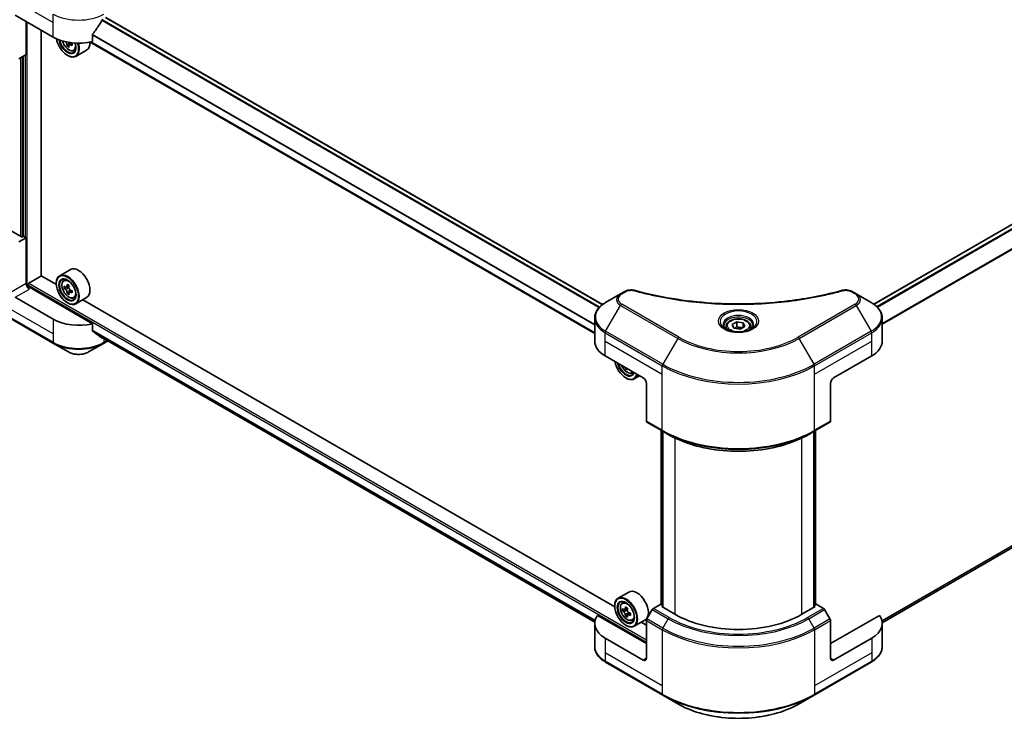
# Model space of a CAD drawing. Units: millimetres. Extents: x 0 to 7294, y 0 to 1405.
# Drawn here: x 332 to 520, y 148 to 282 of the extents above; entities that cross this region are included whole.
import ezdxf

# ---------------------------------------------------------------- set-up
doc = ezdxf.new("R2010")
doc.units = ezdxf.units.MM
doc.header["$LTSCALE"] = 3
doc.layers.add('Visible (ISO)', color=7, linetype='Continuous', lineweight=35)
doc.layers.add('Visible Narrow (ISO)', color=7, linetype='Continuous', lineweight=25)

msp = doc.modelspace()

# ---------------------------------------------------------------- linework, layer by layer
at = {"layer": 'Visible (ISO)'}
for p, q in [((656.7391, 320.5231), (495.2435, 227.2836)), ((331.2147, 282.4733), (338.4878, 278.2742)), ((333.3361, 274.9499), (333.3361, 281.2486)), ((443.4564, 227.2056), (348.5637, 281.9919)), ((336.215, 232.6962), (336.215, 279.5864)), ((346.0132, 277.4287), (346.0132, 278.7524)), ((341.5151, 276.7414), (341.1562, 276.5342)), ((342.0789, 277.0909), (341.5666, 276.7951)), ((341.6622, 277.15), (341.6622, 276.8503)), ((441.9393, 221.6788), (345.5534, 277.3272)), ((333.3361, 274.9499), (331.9463, 274.1475)), ((341.2152, 274.7749), (341.2759, 274.7399)), ((342.4108, 275.7001), (342.7712, 275.8221)), ((344.8794, 275.7768), (342.8187, 274.5871)), ((332.73, 274.6), (332.73, 240.1671)), ((657.6508, 259.2467), (496.8647, 166.4169)), ((332.5481, 240.0621), (330.0025, 241.5318)), ((331.9463, 239.1548), (333.3361, 239.9572)), ((332.8512, 240.2371), (332.5481, 240.0621)), ((333.3361, 239.9572), (332.8512, 240.2371)), ((333.3361, 239.9572), (333.3361, 231.209)), ((341.7937, 233.8813), (339.733, 232.6915)), ((333.8209, 231.279), (336.2453, 232.6787)), ((339.0993, 231.0309), (336.215, 232.6962)), ((340.493, 231.7818), (340.7788, 232.0329)), ((333.6391, 230.5816), (333.6391, 230.964)), ((346.0132, 223.5399), (333.9421, 230.5091)), ((339.0939, 231.209), (339.0939, 231.279)), ((340.9469, 230.4854), (340.588, 230.2782)), ((341.5314, 230.7989), (341.0192, 230.5032)), ((341.1148, 230.5584), (341.3743, 230.4085)), ((341.5151, 229.5012), (341.1562, 229.294)), ((342.0789, 229.8507), (341.5666, 229.555)), ((341.6622, 229.9099), (341.6622, 229.6102)), ((447.6999, 229.701), (446.8895, 229.2331)), ((491.9177, 229.2331), (491.1073, 229.701)), ((338.4878, 224.3854), (331.2147, 228.5845)), ((342.4108, 228.46), (342.7712, 228.5819)), ((344.8794, 228.5367), (342.8187, 227.3469)), ((445.7714, 169.4437), (344.1494, 228.1152)), ((446.8895, 229.2331), (444.0365, 227.586)), ((494.7707, 227.586), (491.9177, 229.2331)), ((327.6669, 226.0838), (338.5766, 219.7851)), ((341.2152, 227.5348), (341.2759, 227.4998)), ((441.9393, 220.1863), (441.9393, 224.5904)), ((468.2086, 223.3805), (469.0834, 223.8856)), ((469.0834, 223.8856), (470.2784, 223.7007)), ((469.0834, 222.9758), (469.0834, 223.8856)), ((496.8679, 220.1863), (496.8679, 224.5904)), ((346.0132, 222.2162), (346.0132, 223.5399)), ((467.0465, 222.9857), (467.0465, 222.4543)), ((468.5288, 222.6906), (468.2086, 223.3805)), ((469.7238, 222.5057), (468.5288, 222.6906)), ((470.5986, 223.0108), (469.7238, 222.5057)), ((470.2784, 223.7007), (470.5986, 223.0108)), ((470.2784, 223.7007), (470.2784, 222.8259)), ((471.7607, 222.9857), (471.7607, 222.4543)), ((347.151, 221.2809), (441.953, 166.547)), ((348.0965, 219.7851), (348.9192, 220.2601)), ((338.5766, 219.7851), (341.4295, 218.138)), ((345.2436, 218.138), (348.0965, 219.7851)), ((443.9478, 217.3869), (451.2209, 213.1877)), ((487.5863, 213.1877), (494.8594, 217.3869)), ((448.001, 215.0467), (447.8283, 214.947)), ((447.8873, 213.1877), (447.948, 213.1528)), ((449.0829, 214.113), (449.4205, 214.2272)), ((450.5185, 213.5933), (449.4908, 212.9999)), ((451.8269, 212.138), (451.8269, 204.9344)), ((486.9803, 212.138), (486.9803, 204.9344)), ((451.9157, 204.7382), (454.9462, 202.9886)), ((454.6609, 169.9103), (454.6609, 203.1533)), ((483.861, 202.9886), (486.8915, 204.7382)), ((484.1463, 203.1533), (484.1463, 169.9103)), ((454.9462, 202.9886), (455.9808, 202.3913)), ((454.9639, 202.9784), (454.9639, 169.3854)), ((483.861, 202.9886), (482.8264, 202.3913)), ((483.8433, 169.3854), (483.8433, 202.9784)), ((448.4658, 172.2941), (446.4051, 171.1044)), ((445.766, 169.6218), (445.766, 169.6918)), ((447.1651, 170.1946), (447.4509, 170.4458)), ((454.5544, 169.9717), (453.1647, 169.1694)), ((454.9639, 169.7353), (454.5544, 169.9717)), ((454.7362, 169.5168), (454.9639, 169.6483)), ((457.2818, 168.0471), (454.7362, 169.5168)), ((484.071, 169.5168), (481.5254, 168.0471)), ((484.2528, 169.9717), (483.8433, 169.7353)), ((483.8433, 169.6483), (484.071, 169.5168)), ((485.6425, 169.1694), (484.2528, 169.9717)), ((451.8269, 162.4483), (442.4833, 167.8429)), ((447.619, 168.8982), (447.2601, 168.691)), ((448.2035, 169.2118), (447.6913, 168.916)), ((447.7869, 168.9712), (448.0464, 168.8214)), ((448.1872, 167.9141), (447.8283, 167.7069)), ((448.751, 168.2635), (448.2387, 167.9678)), ((448.3343, 168.3227), (448.3343, 168.023)), ((452.9504, 168.9432), (451.9157, 167.1511)), ((486.8915, 167.1511), (485.8568, 168.9432)), ((496.3239, 167.8429), (486.9803, 162.4483)), ((441.9393, 166.2975), (441.9393, 161.8934)), ((447.8873, 165.9476), (447.948, 165.9126)), ((449.0829, 166.8728), (449.4434, 166.9947)), ((451.5515, 166.9495), (449.4908, 165.7598)), ((451.8269, 165.9476), (450.8215, 166.5281)), ((451.8269, 159.6489), (451.8269, 166.8524)), ((486.9803, 159.6489), (486.9803, 166.8524)), ((496.8679, 166.2975), (496.8679, 161.8934)), ((451.2209, 159.299), (443.9478, 163.4981)), ((494.8594, 163.4981), (487.5863, 159.299)), ((444.0365, 158.8978), (454.9462, 152.5991)), ((483.861, 152.5991), (494.7707, 158.8978)), ((454.9462, 152.5991), (457.7991, 150.952)), ((481.0081, 150.952), (483.861, 152.5991))]:
    msp.add_line(p, q, dxfattribs=at)
for centre, major_axis, ratio, start_param, end_param in [((343.3366, 284.9928), (-4.662, -9.617), 0.5228786, 1.15795131, 1.36554168), ((343.3366, 284.9928), (-4.662, -9.617), 0.5228786, 1.36554168, 1.45917851), ((343.3366, 281.0736), (6.8571, 0), 0.57735027, 3.92699082, 5.11339037), ((341.2152, 277.2244), (1.5, -2.5981), 0.57735027, 4.12446104, 7.49267955), ((341.2152, 277.2244), (1.1571, -2.0042), 0.57735027, 4.1401313, 7.48810043), ((341.2759, 277.2594), (1.1143, -1.93), 0.57735027, 4.17215368, 7.049533), ((345.6837, 279.5855), (6.2278, 0), 0.57735027, 3.78991801, 3.81839274), ((345.4942, 279.9136), (-3.1139, -5.3934), 0.57735027, 5.60638522, 5.67068658), ((345.6837, 278.9294), (6.1408, 0), 0.57735027, 3.88335773, 3.9706239), ((341.2759, 277.2594), (1.5429, -2.6723), 0.57735027, 5.49778714, 7.48087189), ((345.8731, 279.6949), (3.1139, 5.3934), 0.57735027, 2.46479257, 2.52909393), ((341.3743, 277.3163), (0.2036, -0.3526), 0.57735027, 0.78539816, 1.03060253), ((345.6837, 279.5855), (6.2278, 0), 0.57735027, 4.03558889, 4.09989025), ((345.6837, 280.0229), (-6.2278, 0), 0.57735027, 0.89544029, 0.9582976), ((346.4413, 279.3668), (3.0704, 5.3181), 0.57735027, 2.3125614, 2.39982758), ((343.3366, 278.4492), (1.5429, -2.6723), 0.57735027, 0, 0.83653779), ((343.3366, 231.209), (1.5429, -2.6723), 0.57735027, 0, 3.14159265), ((341.2759, 230.0192), (1.5429, -2.6723), 0.57735027, 5.49778714, 10.21017612), ((341.2759, 230.0192), (1.1143, -1.93), 0.57735027, 2.37524496, 7.049533), ((333.9421, 230.8591), (-0.4286, 0.7423), 0.57735027, 0.78539816, 2.35619449), ((333.6391, 230.3342), (0.4286, 0), 0.57735027, 0.78539816, 1.81411083), ((333.8209, 231.069), (0.1286, 0.2227), 0.57735027, 0.78539816, 2.35619449), ((344.926, 233.0015), (-3.0704, -5.3181), 0.57735027, 5.45415406, 5.54142023), ((345.6837, 232.7828), (-6.2278, 0), 0.57735027, 0.61249873, 0.67680009), ((345.6837, 232.3454), (6.2278, 0), 0.57735027, 3.75409138, 3.81839274), ((345.4942, 232.6734), (-3.1139, -5.3934), 0.57735027, 5.32488771, 5.38918907), ((345.4942, 232.6734), (-3.1139, -5.3934), 0.57735027, 5.60638522, 5.67068658), ((345.6837, 233.4389), (-6.1408, 0), 0.57735027, 0.74176508, 0.82903125), ((341.3743, 230.0761), (0.2036, -0.3526), 0.57735027, 1.79506236, 2.35619449), ((345.8731, 232.4547), (3.1139, 5.3934), 0.57735027, 2.18329505, 2.24759641), ((341.3743, 230.0761), (0.2036, -0.3526), 0.57735027, 0.78539816, 1.3465303), ((345.6837, 232.7828), (-6.2278, 0), 0.57735027, 0.89399624, 0.9582976), ((345.6837, 232.3454), (6.2278, 0), 0.57735027, 4.03558889, 4.09989025), ((346.4413, 232.1267), (3.0704, 5.3181), 0.57735027, 2.3125614, 2.39982758), ((345.6837, 231.6893), (6.1408, 0), 0.57735027, 3.88335773, 3.9706239), ((345.8731, 232.4547), (3.1139, 5.3934), 0.57735027, 2.46479257, 2.52909393), ((343.3366, 227.1848), (-6.8571, 0), 0.57735027, 0.78539816, 1.97179772), ((343.3366, 223.2656), (-6.847, 4.7868), 0.07779162, 4.1487695, 4.35635987), ((343.3366, 223.2656), (-6.847, 4.7868), 0.07779162, 4.05513267, 4.1487695), ((343.3366, 223.6856), (-6.8571, 0), 0.57735027, 2.31124341, 2.32004065), ((448.7965, 220.1863), (-6.8571, 0), 0.57735027, 0, 0.78539816), ((490.0107, 220.1863), (6.8571, 0), 0.57735027, 5.49778714, 6.28318531), ((447.8873, 215.6372), (1.5, -2.5981), 0.57735027, 4.14295132, 6.85262297), ((447.8873, 215.6372), (1.1571, -2.0042), 0.57735027, 4.20847089, 6.7871034), ((447.948, 215.6722), (1.1143, -1.93), 0.57735027, 4.26003672, 6.73553756), ((452.1664, 218.3264), (-3.1139, -5.3934), 0.57735027, 5.6239855, 5.67068658), ((452.3558, 217.3423), (6.1408, 0), 0.57735027, 3.88335773, 3.9706239), ((452.5452, 218.1077), (3.1139, 5.3934), 0.57735027, 2.48239285, 2.52909393), ((447.948, 215.6722), (1.5429, -2.6723), 0.57735027, 5.49778714, 6.83022162), ((451.2209, 212.4879), (-0.4286, 0.7423), 0.57735027, 3.92699082, 5.49778714), ((487.5863, 212.4879), (-0.4286, -0.7423), 0.57735027, 3.92699082, 5.49778714), ((452.13, 205.1094), (-0.2143, -0.3712), 0.57735027, 5.49778714, 6.28318531), ((486.6772, 205.1094), (0.2143, -0.3712), 0.57735027, 0, 0.78539816), ((447.948, 168.4321), (1.5429, -2.6723), 0.57735027, 5.49778714, 10.21017612), ((450.0087, 169.6218), (1.5429, -2.6723), 0.57735027, 0, 3.14159265), ((447.948, 168.4321), (1.1143, -1.93), 0.57735027, 2.37524496, 7.049533), ((452.1664, 171.0863), (-3.1139, -5.3934), 0.57735027, 5.32488771, 5.38918907), ((452.3558, 171.8517), (-6.1408, 0), 0.57735027, 0.74176508, 0.82903125), ((448.7965, 166.2975), (-6.8571, 0), 0.57735027, 5.88218392, 7.06858347), ((451.5981, 171.4143), (-3.0704, -5.3181), 0.57735027, 5.45415406, 5.54142023), ((452.3558, 171.1956), (-6.2278, 0), 0.57735027, 0.61249873, 0.67680009), ((452.3558, 170.7582), (6.2278, 0), 0.57735027, 3.75409138, 3.81839274), ((452.1664, 171.0863), (-3.1139, -5.3934), 0.57735027, 5.60638522, 5.67068658), ((452.3558, 170.1021), (6.1408, 0), 0.57735027, 3.88335773, 3.9706239), ((448.0464, 168.4889), (0.2036, -0.3526), 0.57735027, 1.79506236, 2.35619449), ((452.5452, 170.8676), (3.1139, 5.3934), 0.57735027, 2.18329505, 2.24759641), ((452.5452, 170.8676), (3.1139, 5.3934), 0.57735027, 2.46479257, 2.52909393), ((448.0464, 168.4889), (0.2036, -0.3526), 0.57735027, 0.78539816, 1.3465303), ((452.3558, 171.1956), (-6.2278, 0), 0.57735027, 0.89399624, 0.9582976), ((452.3558, 170.7582), (6.2278, 0), 0.57735027, 4.03558889, 4.09989025), ((453.1134, 170.5395), (3.0704, 5.3181), 0.57735027, 2.3125614, 2.39982758), ((453.1647, 168.8195), (-0.2143, -0.3712), 0.57735027, 3.92699082, 4.71238898), ((469.4036, 175.0457), (-17.1429, 0), 0.57735027, 0.78539816, 2.35619449), ((485.6425, 168.8195), (-0.2143, 0.3712), 0.57735027, 4.71238898, 5.49778714), ((490.0107, 166.2975), (6.8571, 0), 0.57735027, 5.49778714, 6.6841867), ((452.13, 167.0274), (-0.2143, -0.3712), 0.57735027, 4.71238898, 5.49778714), ((486.6772, 167.0274), (-0.2143, 0.3712), 0.57735027, 3.92699082, 4.71238898), ((451.2209, 159.9988), (0.4286, -0.7423), 0.57735027, 5.49778714, 7.06858347), ((487.5863, 159.9988), (-0.4286, -0.7423), 0.57735027, 5.49778714, 7.06858347)]:
    msp.add_ellipse(centre, major_axis=major_axis, ratio=ratio, start_param=start_param, end_param=end_param, dxfattribs=at)
for centre, major_axis in [((341.2152, 229.9842), (-1.5, 2.5981)), ((341.2152, 229.9842), (1.1571, -2.0042)), ((447.8873, 168.3971), (-1.5, 2.5981)), ((447.8873, 168.3971), (1.1571, -2.0042))]:
    msp.add_ellipse(centre, major_axis=major_axis, ratio=0.57735027, dxfattribs=at)
for points, knots in [([(347.9625, 281.6505), (347.9386, 281.6379), (347.913, 281.6193), (347.8655, 281.5735), (347.8437, 281.5463), (347.8223, 281.5126), (347.8183, 281.5059), (347.8145, 281.4991)], [-0.0452461794, -0.0452461794, -0.0452461794, -0.0452461794, -0.0339249805, -0.0339249805, -0.0226037816, -0.0226037816, -0.0199303713, -0.0199303713, -0.0199303713, -0.0199303713]), ([(346.0721, 278.9014), (346.0566, 278.8819), (346.0429, 278.8603), (346.0198, 278.8092), (346.0132, 278.7792), (346.0132, 278.7524)], [-0.0201957606, -0.0201957606, -0.0201957606, -0.0201957606, -0.0114837322, -0.0114837322, 0, 0, 0, 0]), ([(340.2568, 277.5364), (340.2916, 277.4136), (340.3357, 277.2903), (340.4692, 276.9819), (340.5701, 276.7996), (340.8019, 276.4619), (340.9328, 276.3065), (341.2135, 276.0374), (341.3634, 275.9238), (341.6703, 275.7519), (341.8273, 275.6935), (342.1284, 275.6464), (342.2732, 275.6546), (342.4073, 275.6989), (342.409, 275.6995), (342.4108, 275.7001)], [6.65534506, 6.65534506, 6.65534506, 6.65534506, 6.87102196, 6.87102196, 7.20310438, 7.20310438, 7.53495895, 7.53495895, 7.86878979, 7.86878979, 8.20351391, 8.20351391, 8.52021075, 8.52021075, 8.52443652, 8.52443652, 8.52443652, 8.52443652]), ([(341.1165, 276.8349), (341.1125, 276.8743), (341.1019, 276.9209), (341.0681, 277.0172), (341.0448, 277.0668), (340.9935, 277.1556), (340.9622, 277.2006), (340.8958, 277.278), (340.8607, 277.3105), (340.8286, 277.3336)], [-0.2880009693, -0.2880009693, -0.2880009693, -0.2880009693, -0.2700640264, -0.2700640264, -0.2521270835, -0.2521270835, -0.2341901406, -0.2341901406, -0.2162531977, -0.2162531977, -0.2162531977, -0.2162531977]), ([(341.7832, 276.7825), (341.7432, 276.801), (341.7013, 276.813), (341.6258, 276.8174), (341.5922, 276.8099), (341.541, 276.7803), (341.5199, 276.7563), (341.4951, 276.6939), (341.4913, 276.6556), (341.4953, 276.6162)], [-0.2880009693, -0.2880009693, -0.2880009693, -0.2880009693, -0.2700640264, -0.2700640264, -0.2521270835, -0.2521270835, -0.2341901406, -0.2341901406, -0.2162531977, -0.2162531977, -0.2162531977, -0.2162531977]), ([(340.493, 231.7818), (340.4009, 231.7009), (340.3276, 231.5977), (340.2155, 231.3491), (340.1811, 231.2), (340.1572, 230.8694), (340.1709, 230.6859), (340.2456, 230.3097), (340.3068, 230.1169), (340.4692, 229.7418), (340.5701, 229.5594), (340.8019, 229.2217), (340.9328, 229.0664), (341.2135, 228.7972), (341.3634, 228.6836), (341.6703, 228.5117), (341.8273, 228.4534), (342.1284, 228.4063), (342.2732, 228.4145), (342.4073, 228.4588), (342.409, 228.4594), (342.4108, 228.46)], [5.61273042, 5.61273042, 5.61273042, 5.61273042, 5.89122663, 5.89122663, 6.20304547, 6.20304547, 6.5366804, 6.5366804, 6.87102196, 6.87102196, 7.20310438, 7.20310438, 7.53495895, 7.53495895, 7.86878979, 7.86878979, 8.20351391, 8.20351391, 8.52021075, 8.52021075, 8.52443652, 8.52443652, 8.52443652, 8.52443652]), ([(340.8286, 230.5308), (340.8607, 230.5078), (340.8958, 230.4919), (340.9622, 230.4822), (340.9935, 230.4884), (341.0448, 230.518), (341.0681, 230.5433), (341.1019, 230.6109), (341.1125, 230.6532), (341.1165, 230.6971)], [0, 0, 0, 0, 0.0179369429, 0.0179369429, 0.0358738858, 0.0358738858, 0.0538108287, 0.0538108287, 0.0717477716, 0.0717477716, 0.0717477716, 0.0717477716]), ([(341.1165, 229.5948), (341.1125, 229.6341), (341.1019, 229.6808), (341.0681, 229.777), (341.0448, 229.8267), (340.9935, 229.9154), (340.9622, 229.9604), (340.8958, 230.0379), (340.8607, 230.0704), (340.8286, 230.0934)], [-0.2880009693, -0.2880009693, -0.2880009693, -0.2880009693, -0.2700640264, -0.2700640264, -0.2521270835, -0.2521270835, -0.2341901406, -0.2341901406, -0.2162531977, -0.2162531977, -0.2162531977, -0.2162531977]), ([(341.4953, 230.4784), (341.4913, 230.4345), (341.4951, 230.3839), (341.5199, 230.2824), (341.541, 230.2315), (341.5922, 230.1427), (341.6258, 230.099), (341.7013, 230.0268), (341.7432, 229.9982), (341.7832, 229.9797)], [0, 0, 0, 0, 0.0179369429, 0.0179369429, 0.0358738858, 0.0358738858, 0.0538108287, 0.0538108287, 0.0717477716, 0.0717477716, 0.0717477716, 0.0717477716]), ([(341.7832, 229.5423), (341.7432, 229.5608), (341.7013, 229.5728), (341.6258, 229.5773), (341.5922, 229.5698), (341.541, 229.5402), (341.5199, 229.5162), (341.4951, 229.4538), (341.4913, 229.4154), (341.4953, 229.3761)], [-0.2880009693, -0.2880009693, -0.2880009693, -0.2880009693, -0.2700640264, -0.2700640264, -0.2521270835, -0.2521270835, -0.2341901406, -0.2341901406, -0.2162531977, -0.2162531977, -0.2162531977, -0.2162531977]), ([(447.6999, 229.701), (447.8586, 229.7927), (448.0417, 229.865), (448.4228, 229.9621), (448.6251, 229.9897), (449.0162, 229.9985), (449.2107, 229.9827), (449.4314, 229.9355), (449.4706, 229.926), (449.5091, 229.9154)], [0, 0, 0, 0, 0.072836875, 0.072836875, 0.143219194, 0.143219194, 0.209823141, 0.209823141, 0.224395958, 0.224395958, 0.224395958, 0.224395958]), ([(449.5091, 229.9154), (454.1397, 228.6416), (459.2126, 227.8058), (469.1764, 227.1682), (474.1876, 227.3105), (482.5293, 228.3296), (486.0186, 229.0133), (489.2981, 229.9154)], [0, 0, 0, 0, 1.7965518, 1.7965518, 3.5088591, 3.5088591, 4.78123692, 4.78123692, 4.78123692, 4.78123692]), ([(489.2981, 229.9154), (489.4607, 229.9601), (489.6366, 229.9855), (489.9836, 229.9997), (490.1585, 229.9896), (490.5086, 229.9364), (490.6865, 229.8894), (490.9391, 229.7896), (491.0262, 229.7479), (491.1073, 229.701)], [0, 0, 0, 0, 0.061478285, 0.061478285, 0.121667356, 0.121667356, 0.18735111, 0.18735111, 0.224619233, 0.224619233, 0.224619233, 0.224619233]), ([(444.0365, 227.586), (443.7817, 227.4389), (443.5449, 227.279), (443.1132, 226.936), (442.9183, 226.7528), (442.5762, 226.3652), (442.4291, 226.1608), (442.189, 225.7343), (442.0962, 225.5121), (441.9713, 225.0567), (441.9393, 224.8236), (441.9393, 224.5904)], [0, 0, 0, 0, 0.157079633, 0.157079633, 0.314159265, 0.314159265, 0.471238898, 0.471238898, 0.628318531, 0.628318531, 0.785398163, 0.785398163, 0.785398163, 0.785398163]), ([(496.8679, 224.5904), (496.8679, 224.8236), (496.8359, 225.0567), (496.711, 225.5121), (496.6182, 225.7343), (496.3781, 226.1608), (496.231, 226.3652), (495.8889, 226.7528), (495.694, 226.936), (495.2623, 227.279), (495.0255, 227.4389), (494.7707, 227.586)], [3.926990817, 3.926990817, 3.926990817, 3.926990817, 4.08407045, 4.08407045, 4.241150082, 4.241150082, 4.398229715, 4.398229715, 4.555309348, 4.555309348, 4.71238898, 4.71238898, 4.71238898, 4.71238898]), ([(467.0465, 222.9857), (467.0465, 223.1326), (467.0811, 223.2788), (467.2141, 223.561), (467.317, 223.695), (467.5881, 223.9473), (467.7636, 224.0616), (468.1651, 224.2519), (468.3929, 224.3264), (468.8723, 224.427), (469.1237, 224.4534), (469.6264, 224.457), (469.8775, 224.4344), (470.3576, 224.3419), (470.5864, 224.2718), (471.0006, 224.087), (471.1858, 223.972), (471.4864, 223.7036), (471.604, 223.5507), (471.7315, 223.2555), (471.7607, 223.1208), (471.7607, 222.9857)], [5.49778714, 5.49778714, 5.49778714, 5.49778714, 5.76358151, 5.76358151, 6.05320602, 6.05320602, 6.38130093, 6.38130093, 6.7200118, 6.7200118, 7.05614499, 7.05614499, 7.3907044, 7.3907044, 7.72661984, 7.72661984, 8.06527209, 8.06527209, 8.39487174, 8.39487174, 8.6393798, 8.6393798, 8.6393798, 8.6393798]), ([(346.0132, 222.2162), (346.0132, 222.1899), (346.0196, 222.1636), (346.0423, 222.1236), (346.0562, 222.1084), (346.0721, 222.0964)], [-0.0932612826, -0.0932612826, -0.0932612826, -0.0932612826, -0.0819853568, -0.0819853568, -0.0730776319, -0.0730776319, -0.0730776319, -0.0730776319]), ([(467.1529, 222.3729), (467.124, 222.3935), (467.0963, 222.4144), (466.9889, 222.4997), (466.9192, 222.5658), (466.8028, 222.6977), (466.7561, 222.7634), (466.6841, 222.8914), (466.6587, 222.9535), (466.6257, 223.074), (466.6179, 223.1324), (466.6179, 223.1907)], [4.818017476, 4.818017476, 4.818017476, 4.818017476, 4.869468613, 4.869468613, 5.026548246, 5.026548246, 5.183627878, 5.183627878, 5.340707511, 5.340707511, 5.497787144, 5.497787144, 5.497787144, 5.497787144]), ([(466.9165, 222.4971), (467.1535, 222.3602), (467.4336, 222.2401), (468.0547, 222.0503), (468.3963, 221.9813), (469.106, 221.905), (469.4741, 221.8982), (470.1954, 221.9488), (470.5485, 222.0063), (471.1993, 222.177), (471.4972, 222.2898), (471.8006, 222.4465), (471.8464, 222.4715), (471.8907, 222.4971)], [1.57079633, 1.57079633, 1.57079633, 1.57079633, 1.86959948, 1.86959948, 2.17192665, 2.17192665, 2.47714855, 2.47714855, 2.78265884, 2.78265884, 3.08573562, 3.08573562, 3.14159265, 3.14159265, 3.14159265, 3.14159265]), ([(472.1893, 223.1907), (472.1893, 223.1324), (472.1815, 223.074), (472.1485, 222.9535), (472.1231, 222.8914), (472.0511, 222.7634), (472.0044, 222.6977), (471.888, 222.5658), (471.8183, 222.4997), (471.7109, 222.4144), (471.6832, 222.3935), (471.6543, 222.3729)], [2.35619449, 2.35619449, 2.35619449, 2.35619449, 2.513274123, 2.513274123, 2.670353756, 2.670353756, 2.827433388, 2.827433388, 2.984513021, 2.984513021, 3.035964158, 3.035964158, 3.035964158, 3.035964158]), ([(347.8145, 220.7629), (347.8184, 220.7599), (347.8223, 220.7571), (347.8437, 220.7448), (347.8656, 220.7396), (347.913, 220.7425), (347.9386, 220.7506), (347.9625, 220.7632)], [-0.0705290281, -0.0705290281, -0.0705290281, -0.0705290281, -0.0678449297, -0.0678449297, -0.056529226, -0.056529226, -0.0452135224, -0.0452135224, -0.0452135224, -0.0452135224]), ([(341.4295, 218.138), (341.6405, 218.0162), (341.8766, 217.918), (342.381, 217.7696), (342.6492, 217.7196), (343.1969, 217.6695), (343.4762, 217.6695), (344.0239, 217.7196), (344.2921, 217.7696), (344.7965, 217.918), (345.0327, 218.0162), (345.2436, 218.138)], [4.71238898, 4.71238898, 4.71238898, 4.71238898, 5.02654825, 5.02654825, 5.34070751, 5.34070751, 5.65486678, 5.65486678, 5.96902604, 5.96902604, 6.28318531, 6.28318531, 6.28318531, 6.28318531]), ([(447.0557, 215.5925), (447.0573, 215.5889), (447.0588, 215.5853), (447.1413, 215.3948), (447.2422, 215.2124), (447.474, 214.8747), (447.6049, 214.7194), (447.8856, 214.4502), (448.0355, 214.3366), (448.3424, 214.1647), (448.4994, 214.1064), (448.8005, 214.0593), (448.9453, 214.0675), (449.0794, 214.1118), (449.0811, 214.1124), (449.0829, 214.113)], [6.86464676, 6.86464676, 6.86464676, 6.86464676, 6.87102196, 6.87102196, 7.20310438, 7.20310438, 7.53495895, 7.53495895, 7.86878979, 7.86878979, 8.20351391, 8.20351391, 8.52021075, 8.52021075, 8.52443652, 8.52443652, 8.52443652, 8.52443652]), ([(455.9808, 202.3913), (457.3977, 201.5732), (459.0305, 200.8892), (462.574, 199.8468), (464.4842, 199.4887), (468.4007, 199.1306), (470.4065, 199.1306), (474.323, 199.4887), (476.2332, 199.8468), (479.7767, 200.8892), (481.4095, 201.5732), (482.8264, 202.3913)], [1.57079633, 1.57079633, 1.57079633, 1.57079633, 1.88495559, 1.88495559, 2.19911486, 2.19911486, 2.51327412, 2.51327412, 2.82743339, 2.82743339, 3.14159265, 3.14159265, 3.14159265, 3.14159265]), ([(447.1651, 170.1946), (447.0731, 170.1137), (446.9998, 170.0105), (446.8876, 169.7619), (446.8532, 169.6128), (446.8293, 169.2822), (446.843, 169.0988), (446.9177, 168.7225), (446.9789, 168.5298), (447.1413, 168.1546), (447.2422, 167.9723), (447.474, 167.6346), (447.6049, 167.4792), (447.8856, 167.21), (448.0355, 167.0965), (448.3424, 166.9246), (448.4994, 166.8662), (448.8005, 166.8191), (448.9453, 166.8273), (449.0794, 166.8716), (449.0811, 166.8722), (449.0829, 166.8728)], [5.61273042, 5.61273042, 5.61273042, 5.61273042, 5.89122663, 5.89122663, 6.20304547, 6.20304547, 6.5366804, 6.5366804, 6.87102196, 6.87102196, 7.20310438, 7.20310438, 7.53495895, 7.53495895, 7.86878979, 7.86878979, 8.20351391, 8.20351391, 8.52021075, 8.52021075, 8.52443652, 8.52443652, 8.52443652, 8.52443652]), ([(447.5007, 168.9437), (447.5328, 168.9206), (447.5679, 168.9047), (447.6343, 168.895), (447.6656, 168.9012), (447.7169, 168.9308), (447.7402, 168.9561), (447.774, 169.0237), (447.7846, 169.066), (447.7886, 169.1099)], [0, 0, 0, 0, 0.0179369429, 0.0179369429, 0.0358738858, 0.0358738858, 0.0538108287, 0.0538108287, 0.0717477716, 0.0717477716, 0.0717477716, 0.0717477716]), ([(447.7886, 168.0076), (447.7846, 168.0469), (447.774, 168.0936), (447.7402, 168.1899), (447.7169, 168.2395), (447.6656, 168.3282), (447.6343, 168.3732), (447.5679, 168.4507), (447.5328, 168.4832), (447.5007, 168.5063)], [-0.2880009693, -0.2880009693, -0.2880009693, -0.2880009693, -0.2700640264, -0.2700640264, -0.2521270835, -0.2521270835, -0.2341901406, -0.2341901406, -0.2162531977, -0.2162531977, -0.2162531977, -0.2162531977]), ([(448.1674, 168.8912), (448.1634, 168.8473), (448.1672, 168.7967), (448.192, 168.6952), (448.2131, 168.6443), (448.2643, 168.5556), (448.2979, 168.5119), (448.3734, 168.4396), (448.4153, 168.4111), (448.4553, 168.3925)], [0, 0, 0, 0, 0.0179369429, 0.0179369429, 0.0358738858, 0.0358738858, 0.0538108287, 0.0538108287, 0.0717477716, 0.0717477716, 0.0717477716, 0.0717477716]), ([(448.4553, 167.9551), (448.4153, 167.9737), (448.3734, 167.9856), (448.2979, 167.9901), (448.2643, 167.9826), (448.2131, 167.953), (448.192, 167.929), (448.1672, 167.8666), (448.1634, 167.8282), (448.1674, 167.7889)], [-0.2880009693, -0.2880009693, -0.2880009693, -0.2880009693, -0.2700640264, -0.2700640264, -0.2521270835, -0.2521270835, -0.2341901406, -0.2341901406, -0.2162531977, -0.2162531977, -0.2162531977, -0.2162531977]), ([(444.0365, 158.8978), (443.7817, 159.0449), (443.5449, 159.2048), (443.1132, 159.5478), (442.9183, 159.731), (442.5762, 160.1186), (442.4291, 160.323), (442.189, 160.7496), (442.0962, 160.9717), (441.9713, 161.4271), (441.9393, 161.6602), (441.9393, 161.8934)], [3.141592654, 3.141592654, 3.141592654, 3.141592654, 3.298672286, 3.298672286, 3.455751919, 3.455751919, 3.612831552, 3.612831552, 3.769911184, 3.769911184, 3.926990817, 3.926990817, 3.926990817, 3.926990817]), ([(496.8679, 161.8934), (496.8679, 161.6602), (496.8359, 161.4271), (496.711, 160.9717), (496.6182, 160.7496), (496.3781, 160.323), (496.231, 160.1186), (495.8889, 159.731), (495.694, 159.5478), (495.2623, 159.2048), (495.0255, 159.0449), (494.7707, 158.8978)], [0.785398163, 0.785398163, 0.785398163, 0.785398163, 0.942477796, 0.942477796, 1.099557429, 1.099557429, 1.256637061, 1.256637061, 1.413716694, 1.413716694, 1.570796327, 1.570796327, 1.570796327, 1.570796327]), ([(457.7991, 150.952), (459.0255, 150.2439), (460.4379, 149.6523), (463.5015, 148.7511), (465.1524, 148.4417), (468.537, 148.1322), (470.2702, 148.1322), (473.6548, 148.4417), (475.3057, 148.7511), (478.3693, 149.6523), (479.7817, 150.2439), (481.0081, 150.952)], [3.14159265, 3.14159265, 3.14159265, 3.14159265, 3.45575192, 3.45575192, 3.76991118, 3.76991118, 4.08407045, 4.08407045, 4.39822972, 4.39822972, 4.71238898, 4.71238898, 4.71238898, 4.71238898])]:
    msp.add_open_spline(points, degree=3, knots=knots, dxfattribs=at)
for points, weights in [([(469.0834, 222.9758), (468.8687, 222.7803), (468.6825, 222.6668)], [1, 1.07039454817, 1.07672477615]), ([(470.2083, 222.7854), (469.6538, 222.7484), (469.0834, 222.9758)], [1.01523736138, 1.14666441016, 1])]:
    msp.add_rational_spline(points, weights, degree=2, dxfattribs=at)
at = {"layer": 'Visible Narrow (ISO)'}
for p, q in [((656.8677, 320.5104), (495.3105, 227.2353)), ((657.5148, 320.1425), (495.8337, 226.7959)), ((657.6627, 319.9911), (495.9821, 226.6447)), ((659.4051, 317.3934), (496.8679, 223.5525)), ((659.4641, 317.2444), (496.8679, 223.3694)), ((327.5782, 287.3723), (338.4878, 281.0736)), ((338.4878, 281.0736), (338.4878, 282.6783)), ((333.5179, 230.6042), (333.5179, 281.1436)), ((338.4878, 278.2742), (338.4878, 281.0736)), ((442.7689, 226.5833), (347.7747, 281.4283)), ((442.8643, 226.6861), (347.8448, 281.5457)), ((443.3913, 227.1562), (348.4883, 281.9484)), ((441.9393, 223.2548), (346.0132, 278.6378)), ((441.9393, 223.3768), (346.0133, 278.7597)), ((340.8286, 277.3336), (340.8977, 277.3735)), ((341.6622, 277.15), (341.1165, 276.8349)), ((342.1, 276.9654), (341.7832, 276.7825)), ((441.9393, 221.7658), (345.6649, 277.3498)), ((333.1542, 274.8449), (333.1542, 240.0621)), ((332.2451, 274.32), (332.2451, 240.2371)), ((332.6087, 240.0971), (332.6087, 274.53)), ((659.4641, 260.7082), (496.8122, 166.8011)), ((659.4051, 260.5884), (496.8279, 166.7244)), ((657.6627, 259.2549), (496.8647, 166.418)), ((333.3361, 231.209), (330.6086, 229.6343)), ((331.2147, 228.5845), (333.9421, 230.1592)), ((333.6391, 230.964), (451.8269, 162.7283)), ((333.8209, 231.279), (451.8269, 163.1482)), ((340.8286, 230.0934), (341.3743, 230.4085)), ((341.1165, 230.6971), (341.4333, 230.88)), ((341.6622, 229.9099), (341.1165, 229.5948)), ((342.1, 229.7252), (341.7832, 229.5423)), ((447.1037, 229.2119), (447.9141, 229.6798)), ((490.8931, 229.6798), (491.7035, 229.2119)), ((338.4878, 221.586), (327.5782, 227.8847)), ((338.4878, 219.9813), (327.5782, 226.28)), ((444.0365, 222.0897), (446.8895, 227.0311)), ((446.8895, 227.0311), (457.7991, 220.7324)), ((458.0134, 220.9586), (447.1037, 227.2573)), ((491.7035, 227.2573), (480.7938, 220.9586)), ((481.0081, 220.7324), (491.9177, 227.0311)), ((491.9177, 227.0311), (494.7707, 222.0897)), ((338.4878, 224.3854), (338.4878, 221.586)), ((346.0132, 222.3309), (442.0196, 166.9015)), ((346.0132, 222.2737), (442.0069, 166.8517)), ((454.9462, 215.791), (444.0365, 222.0897)), ((494.7707, 222.0897), (483.861, 215.791)), ((338.4878, 221.586), (338.4878, 219.9813)), ((347.1467, 221.2842), (441.9531, 166.5477)), ((347.9625, 220.7632), (347.4013, 221.0872)), ((348.1853, 220.6838), (348.1853, 219.9813)), ((348.7936, 220.3325), (348.1853, 219.9813)), ((443.9478, 220.1863), (443.9478, 221.791)), ((443.9478, 221.791), (454.8574, 215.4923)), ((443.9478, 220.1863), (454.8574, 213.8876)), ((443.9478, 217.3869), (443.9478, 220.1863)), ((457.7991, 220.7324), (454.9462, 215.791)), ((483.861, 215.791), (481.0081, 220.7324)), ((483.9498, 215.4923), (494.8594, 221.791)), ((483.9498, 213.8876), (494.8594, 220.1863)), ((494.8594, 220.1863), (494.8594, 221.791)), ((494.8594, 217.3869), (494.8594, 220.1863)), ((454.8574, 213.8876), (454.8574, 215.4923)), ((483.9498, 213.8876), (483.9498, 215.4923)), ((454.8574, 203.1848), (454.8574, 213.8876)), ((483.9498, 203.1848), (483.9498, 213.8876)), ((454.8574, 203.1848), (451.8269, 204.9344)), ((486.9803, 204.9344), (483.9498, 203.1848)), ((454.7362, 169.8668), (454.7362, 203.1098)), ((455.0392, 169.3419), (455.0392, 202.9349)), ((457.2818, 201.7064), (457.2818, 168.0471)), ((481.5254, 168.0471), (481.5254, 201.7064)), ((483.768, 202.9349), (483.768, 169.3419)), ((484.071, 203.1098), (484.071, 169.8668)), ((447.7886, 169.1099), (448.1054, 169.2928)), ((447.5007, 168.5063), (448.0464, 168.8214)), ((448.3343, 168.3227), (447.7886, 168.0076)), ((448.7721, 168.1381), (448.4553, 167.9551)), ((452.9504, 168.9432), (455.9808, 167.1936)), ((456.1951, 167.4198), (453.1647, 169.1694)), ((485.6425, 169.1694), (482.6121, 167.4198)), ((482.8264, 167.1936), (485.8568, 168.9432)), ((451.8269, 166.8524), (454.8574, 165.1028)), ((454.9462, 165.4015), (451.9157, 167.1511)), ((454.9462, 165.4015), (455.9808, 167.1936)), ((483.861, 165.4015), (482.8264, 167.1936)), ((486.8915, 167.1511), (483.861, 165.4015)), ((483.9498, 165.1028), (486.9803, 166.8524)), ((454.8574, 165.1028), (454.8574, 154.4)), ((483.9498, 165.1028), (483.9498, 154.4)), ((443.9478, 163.4981), (443.9478, 160.6987)), ((494.8594, 163.4981), (494.8594, 160.6987)), ((443.9478, 160.6987), (443.9478, 159.094)), ((454.8574, 154.4), (443.9478, 160.6987)), ((494.8594, 160.6987), (483.9498, 154.4)), ((494.8594, 160.6987), (494.8594, 159.094)), ((454.8574, 152.7953), (443.9478, 159.094)), ((451.8269, 159.6489), (451.2209, 159.299)), ((494.8594, 159.094), (483.9498, 152.7953)), ((487.5863, 159.299), (486.9803, 159.6489)), ((454.8574, 154.4), (454.8574, 152.7953)), ((483.9498, 154.4), (483.9498, 152.7953))]:
    msp.add_line(p, q, dxfattribs=at)
for centre, major_axis, ratio, start_param, end_param in [((343.3366, 285.4777), (6.8571, 0), 0.57735027, 3.92699082, 5.49778714), ((341.466, 277.3692), (0.9056, -1.5685), 0.57735027, 4.29156195, 7.38872494), ((341.5626, 277.4249), (0.9653, -1.6719), 0.57735027, 6.16824203, 6.70696909), ((341.5626, 230.1848), (-0.9653, 1.6719), 0.57735027, 5.85940152, 6.39812858), ((447.9141, 229.3299), (-0.2143, 0.3712), 0.57735027, 5.49778714, 6.28318531), ((449.3953, 229.5022), (0.1137, 0.4132), 0.35119009, 6.28221179, 6.94763605), ((489.4119, 229.5022), (-0.1137, 0.4132), 0.35119009, 5.61873456, 6.28415883), ((490.8931, 229.3299), (0.2143, 0.3712), 0.57735027, 0, 0.78539816), ((341.5626, 230.1848), (0.9653, -1.6719), 0.57735027, 6.16824203, 6.70696909), ((448.7965, 228.1321), (-2.697, 0), 0.57735027, 5.49778714, 7.06858347), ((448.7965, 228.2346), (-2.3939, 0), 0.57735027, 5.49778714, 7.06858347), ((447.1037, 228.862), (-0.2143, 0.3712), 0.57735027, 5.49778714, 6.28318531), ((491.7035, 228.862), (0.2143, 0.3712), 0.57735027, 0, 0.78539816), ((490.0107, 228.2346), (2.3939, 0), 0.57735027, 5.49778714, 7.06858347), ((490.0107, 228.1321), (2.697, 0), 0.57735027, 5.49778714, 7.06858347), ((448.7965, 224.8378), (-6.7316, 0), 0.57735027, 5.49778714, 7.06858347), ((447.1037, 226.9074), (-0.2143, -0.3712), 0.57735027, 3.92699082, 4.71238898), ((469.4036, 223.933), (-3.5173, 0), 0.57735027, 2.35619449, 7.06858347), ((491.7035, 226.9074), (0.2143, -0.3712), 0.57735027, 1.57079633, 2.35619449), ((490.0107, 224.8378), (6.7316, 0), 0.57735027, 5.49778714, 7.06858347), ((448.7965, 224.5904), (-6.8571, 0), 0.57735027, 0, 0.78539816), ((469.4036, 223.4381), (2.9112, 0), 0.57735027, 5.59811367, 10.10984959), ((469.4036, 223.1907), (-2.7857, 0), 0.57735027, 3.14159265, 6.28318531), ((490.0107, 224.5904), (6.8571, 0), 0.57735027, 5.49778714, 6.28318531), ((444.2508, 221.9659), (0.2143, 0.3712), 0.57735027, 1.57079633, 2.35619449), ((469.4036, 222.9857), (-2.3571, 0), 0.57735027, 0, 0.56017967), ((469.4036, 222.9857), (2.3571, 0), 0.57735027, 5.72300564, 6.28318531), ((494.5564, 221.9659), (-0.2143, 0.3712), 0.57735027, 3.92699082, 4.71238898), ((458.0134, 220.6087), (-0.2143, -0.3712), 0.57735027, 3.92699082, 4.71238898), ((469.4036, 227.4323), (16.4112, 0), 0.57735027, 3.92699082, 5.49778714), ((469.4036, 227.5348), (-16.1082, 0), 0.57735027, 0.78539816, 2.35619449), ((480.7938, 220.6087), (-0.2143, 0.3712), 0.57735027, 4.71238898, 5.49778714), ((343.3366, 222.7807), (-6.8571, 0), 0.57735027, 0.78539816, 2.35619449), ((338.7909, 220.1563), (-0.2143, -0.3712), 0.57735027, 5.49778714, 6.28318531), ((343.3366, 222.5333), (6.7316, 0), 0.57735027, 3.92699082, 5.49778714), ((347.8822, 220.1563), (0.2143, -0.3712), 0.57735027, 0, 0.78539816), ((343.3366, 219.239), (-2.697, 0), 0.57735027, 0.78539816, 2.35619449), ((448.1381, 215.782), (0.9056, -1.5685), 0.57735027, 4.51024609, 6.4853282), ((455.1604, 215.6673), (0.2143, 0.3712), 0.57735027, 1.57079633, 2.35619449), ((469.4036, 223.8905), (20.5714, 0), 0.57735027, 3.92699082, 5.49778714), ((469.4036, 224.138), (-20.4459, 0), 0.57735027, 0.78539816, 2.35619449), ((483.6467, 215.6673), (-0.2143, 0.3712), 0.57735027, 3.92699082, 4.71238898), ((448.2347, 215.8378), (0.9653, -1.6719), 0.57735027, 6.16824203, 6.44070536), ((469.4036, 211.5831), (-20.5714, 0), 0.57735027, 0.78539816, 2.35619449), ((455.1604, 203.3598), (-0.2143, -0.3712), 0.57735027, 5.49778714, 6.28318531), ((483.6467, 203.3598), (0.2143, -0.3712), 0.57735027, 0, 0.78539816), ((469.4036, 211.3356), (20.4459, 0), 0.57735027, 3.92699082, 5.49778714), ((469.4036, 210.1409), (-18.9827, 0), 0.57735027, 0.78539816, 2.35619449), ((448.2347, 168.5976), (-0.9653, 1.6719), 0.57735027, 5.85940152, 6.39812858), ((456.1951, 167.0698), (-0.2143, -0.3712), 0.57735027, 3.92699082, 4.71238898), ((469.4036, 175.0457), (-18.6796, 0), 0.57735027, 0.78539816, 2.35619449), ((482.6121, 167.0698), (0.2143, -0.3712), 0.57735027, 1.57079633, 2.35619449), ((448.2347, 168.5976), (0.9653, -1.6719), 0.57735027, 6.16824203, 6.70696909), ((469.4036, 174.9432), (18.9827, 0), 0.57735027, 3.92699082, 5.49778714), ((455.1604, 165.2778), (0.2143, 0.3712), 0.57735027, 1.57079633, 2.35619449), ((469.4036, 173.501), (20.5714, 0), 0.57735027, 3.92699082, 5.49778714), ((469.4036, 173.7485), (-20.4459, 0), 0.57735027, 0.78539816, 2.35619449), ((483.6467, 165.2778), (-0.2143, 0.3712), 0.57735027, 3.92699082, 4.71238898), ((448.7965, 161.8934), (-6.8571, 0), 0.57735027, 0, 0.78539816), ((490.0107, 161.8934), (6.8571, 0), 0.57735027, 5.49778714, 6.28318531), ((444.2508, 159.269), (-0.2143, -0.3712), 0.57735027, 5.49778714, 6.28318531), ((494.5564, 159.269), (0.2143, -0.3712), 0.57735027, 0, 0.78539816), ((469.4036, 161.1936), (-20.5714, 0), 0.57735027, 0.78539816, 2.35619449), ((455.1604, 152.9703), (-0.2143, -0.3712), 0.57735027, 5.49778714, 6.28318531), ((469.4036, 160.9461), (20.4459, 0), 0.57735027, 3.92699082, 5.49778714), ((483.6467, 152.9703), (0.2143, -0.3712), 0.57735027, 0, 0.78539816), ((469.4036, 157.6518), (-16.4112, 0), 0.57735027, 0.78539816, 2.35619449)]:
    msp.add_ellipse(centre, major_axis=major_axis, ratio=ratio, start_param=start_param, end_param=end_param, dxfattribs=at)
for centre, major_axis in [((341.466, 230.129), (-0.9056, 1.5685)), ((469.4036, 224.0355), (3.8204, 0)), ((469.4036, 223.1957), (-2.1, 0)), ((448.1381, 168.5419), (-0.9056, 1.5685))]:
    msp.add_ellipse(centre, major_axis=major_axis, ratio=0.57735027, dxfattribs=at)
for points, knots in [([(447.9141, 229.6798), (448.0765, 229.7735), (448.4144, 229.8909), (448.9534, 229.931), (449.2571, 229.8901), (449.3953, 229.8521)], [0, 0, 0, 0, 0.080358178, 0.133930297, 0.187502416, 0.187502416, 0.187502416, 0.187502416]), ([(449.3953, 229.8521), (450.2844, 229.6075), (452.0893, 229.1505), (455.7926, 228.3708), (460.5685, 227.6543), (468.4012, 227.0755), (476.3284, 227.3667), (483.0146, 228.371), (486.7179, 229.1504), (488.5228, 229.6075), (489.4119, 229.8521)], [0, 0, 0, 0, 0.34472946, 0.68945893, 1.37891786, 2.06837678, 3.44729464, 4.13675357, 4.48148303, 4.82621249, 4.82621249, 4.82621249, 4.82621249]), ([(489.4119, 229.8521), (489.5156, 229.8806), (489.7382, 229.9178), (490.2793, 229.9191), (490.6766, 229.8048), (490.8931, 229.6798)], [0, 0, 0, 0, 0.040179465, 0.080358929, 0.187504168, 0.187504168, 0.187504168, 0.187504168])]:
    msp.add_open_spline(points, degree=3, knots=knots, dxfattribs=at)

doc.saveas('drawing.dxf')
